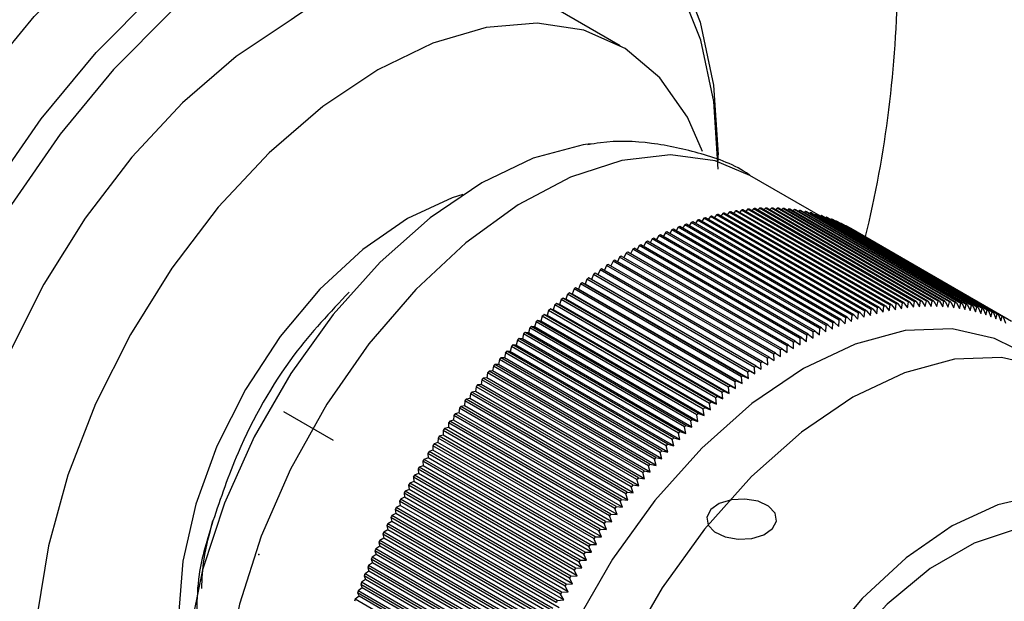
# Model space of a CAD drawing. Units: millimetres. Extents: x 5 to 995, y 5 to 995.
# Drawn here: x 185 to 199, y 923 to 932 of the extents above; entities that cross this region are included whole.
import ezdxf

# ---------------------------------------------------------------- set-up
doc = ezdxf.new("R2010")
doc.units = ezdxf.units.MM
doc.header["$PDSIZE"] = -1

msp = doc.modelspace()

# ---------------------------------------------------------------- linework, layer by layer
at = {"color": 7, "linetype": 'Continuous', "lineweight": 25}
for p, q in [((193.11, 931.387), (191.873, 932.102)), ((194.509, 929.739), (194.509, 929.829)), ((195.973, 928.956), (194.965, 929.537)), ((195.017, 929.061), (194.992, 929.032)), ((197.315, 927.734), (195.017, 929.061)), ((197.336, 927.736), (195.037, 929.063)), ((195.102, 929.067), (195.078, 929.039)), ((197.4, 927.74), (195.102, 929.067)), ((197.421, 927.741), (195.123, 929.068)), ((195.187, 929.07), (195.164, 929.044)), ((197.485, 927.743), (195.187, 929.07)), ((197.505, 927.744), (195.207, 929.07)), ((195.271, 929.071), (195.249, 929.046)), ((197.569, 927.744), (195.271, 929.071)), ((197.589, 927.744), (195.291, 929.07)), ((195.354, 929.069), (195.333, 929.046)), ((197.652, 927.742), (195.354, 929.069)), ((197.672, 927.741), (195.374, 929.068)), ((195.436, 929.064), (195.416, 929.043)), ((197.734, 927.738), (195.436, 929.064)), ((197.754, 927.736), (195.455, 929.063)), ((194.308, 928.925), (194.278, 928.881)), ((196.606, 927.598), (194.308, 928.925)), ((196.628, 927.605), (194.33, 928.932)), ((194.399, 928.951), (194.369, 928.909)), ((196.697, 927.624), (194.399, 928.951)), ((196.719, 927.63), (194.421, 928.957)), ((194.489, 928.974), (194.46, 928.934)), ((196.787, 927.647), (194.489, 928.974)), ((196.809, 927.653), (194.511, 928.979)), ((194.578, 928.995), (194.55, 928.956)), ((196.876, 927.668), (194.578, 928.995)), ((196.898, 927.673), (194.6, 928.999)), ((194.667, 929.013), (194.64, 928.976)), ((196.965, 927.686), (194.667, 929.013)), ((196.987, 927.69), (194.689, 929.017)), ((194.756, 929.029), (194.729, 928.994)), ((197.054, 927.702), (194.756, 929.029)), ((197.075, 927.706), (194.777, 929.032)), ((194.843, 929.042), (194.817, 929.009)), ((197.141, 927.715), (194.843, 929.042)), ((197.163, 927.718), (194.865, 929.045)), ((194.93, 929.053), (194.905, 929.022)), ((197.228, 927.726), (194.93, 929.053)), ((197.249, 927.728), (194.951, 929.055)), ((195.517, 929.057), (195.498, 929.038)), ((197.815, 927.731), (195.517, 929.057)), ((197.834, 927.729), (195.536, 929.055)), ((195.597, 929.048), (195.579, 929.03)), ((197.895, 927.721), (195.597, 929.048)), ((197.914, 927.719), (195.616, 929.045)), ((195.676, 929.036), (195.66, 929.02)), ((197.974, 927.709), (195.676, 929.036)), ((197.993, 927.706), (195.695, 929.033)), ((195.754, 929.021), (195.739, 929.007)), ((198.052, 927.695), (195.754, 929.021)), ((198.071, 927.691), (195.773, 929.018)), ((195.831, 929.004), (195.817, 928.992)), ((198.129, 927.678), (195.831, 929.004)), ((198.147, 927.673), (195.849, 929)), ((195.906, 928.985), (195.894, 928.974)), ((198.205, 927.658), (195.906, 928.985)), ((198.223, 927.653), (195.925, 928.98)), ((195.981, 928.963), (195.97, 928.954)), ((198.279, 927.636), (195.981, 928.963)), ((198.297, 927.631), (195.999, 928.957)), ((196.055, 928.939), (196.045, 928.931)), ((198.353, 927.612), (196.055, 928.939)), ((198.37, 927.606), (196.072, 928.932)), ((193.941, 928.798), (193.91, 928.747)), ((196.239, 927.471), (193.941, 928.798)), ((196.262, 927.48), (193.964, 928.807)), ((194.034, 928.833), (194.003, 928.784)), ((196.332, 927.506), (194.034, 928.833)), ((196.354, 927.515), (194.056, 928.841)), ((194.125, 928.866), (194.095, 928.819)), ((196.424, 927.54), (194.125, 928.866)), ((196.446, 927.547), (194.148, 928.874)), ((194.217, 928.897), (194.187, 928.851)), ((196.515, 927.57), (194.217, 928.897)), ((196.537, 927.577), (194.239, 928.904)), ((196.127, 928.912), (196.119, 928.905)), ((198.425, 927.585), (196.127, 928.912)), ((198.442, 927.578), (196.144, 928.905)), ((196.198, 928.882), (196.191, 928.877)), ((198.496, 927.556), (196.198, 928.882)), ((198.513, 927.548), (196.215, 928.875)), ((196.267, 928.85), (196.263, 928.847)), ((198.565, 927.524), (196.267, 928.85)), ((198.582, 927.516), (196.284, 928.842)), ((196.336, 928.816), (196.333, 928.814)), ((198.634, 927.489), (196.336, 928.816)), ((198.65, 927.481), (196.352, 928.807)), ((195.891, 927.316), (193.593, 928.643)), ((193.663, 928.677), (193.632, 928.62)), ((195.961, 927.35), (193.663, 928.677)), ((195.984, 927.361), (193.686, 928.687)), ((193.756, 928.719), (193.725, 928.665)), ((196.054, 927.393), (193.756, 928.719)), ((196.077, 927.403), (193.779, 928.729)), ((193.849, 928.76), (193.818, 928.707)), ((196.147, 927.433), (193.849, 928.76)), ((196.169, 927.443), (193.871, 928.769)), ((196.403, 928.779), (196.402, 928.779)), ((198.701, 927.453), (196.403, 928.779)), ((193.383, 928.535), (193.352, 928.473)), ((195.681, 927.208), (193.383, 928.535)), ((195.704, 927.22), (193.406, 928.547)), ((193.477, 928.584), (193.445, 928.524)), ((195.775, 927.258), (193.477, 928.584)), ((195.797, 927.269), (193.499, 928.596)), ((193.57, 928.632), (193.538, 928.574)), ((195.868, 927.305), (193.57, 928.632)), ((193.103, 928.372), (193.072, 928.305)), ((195.401, 927.045), (193.103, 928.372)), ((195.424, 927.059), (193.126, 928.386)), ((193.196, 928.428), (193.165, 928.363)), ((195.494, 927.102), (193.196, 928.428)), ((195.517, 927.115), (193.219, 928.442)), ((193.29, 928.483), (193.258, 928.419)), ((195.588, 927.156), (193.29, 928.483)), ((195.611, 927.169), (193.312, 928.496)), ((192.916, 928.252), (192.885, 928.182)), ((195.214, 926.926), (192.916, 928.252)), ((195.237, 926.941), (192.939, 928.267)), ((193.009, 928.313), (192.978, 928.245)), ((195.307, 926.987), (193.009, 928.313)), ((195.33, 927.001), (193.032, 928.328)), ((192.73, 928.124), (192.7, 928.051)), ((195.028, 926.797), (192.73, 928.124)), ((195.051, 926.813), (192.753, 928.14)), ((192.823, 928.189), (192.793, 928.117)), ((195.121, 926.863), (192.823, 928.189)), ((195.144, 926.878), (192.846, 928.205)), ((192.545, 927.987), (192.517, 927.914)), ((194.843, 926.661), (192.545, 927.987)), ((194.865, 926.678), (192.567, 928.004)), ((192.609, 927.984), (192.567, 928.004)), ((192.637, 928.057), (192.609, 927.984)), ((194.942, 926.637), (192.609, 927.984)), ((194.935, 926.73), (192.637, 928.057)), ((194.958, 926.747), (192.66, 928.073)), ((192.7, 928.051), (192.66, 928.073)), ((195.034, 926.704), (192.7, 928.051)), ((192.361, 927.842), (192.335, 927.769)), ((194.659, 926.516), (192.361, 927.842)), ((194.681, 926.534), (192.383, 927.86)), ((192.426, 927.843), (192.383, 927.86)), ((192.453, 927.916), (192.426, 927.843)), ((194.76, 926.496), (192.426, 927.843)), ((194.751, 926.589), (192.453, 927.916)), ((194.773, 926.607), (192.475, 927.933)), ((192.517, 927.914), (192.475, 927.933)), ((194.851, 926.567), (192.517, 927.914)), ((192.179, 927.689), (192.155, 927.617)), ((194.477, 926.363), (192.179, 927.689)), ((194.499, 926.382), (192.201, 927.709)), ((192.245, 927.694), (192.201, 927.709)), ((192.27, 927.767), (192.245, 927.694)), ((194.579, 926.347), (192.245, 927.694)), ((194.568, 926.44), (192.27, 927.767)), ((194.59, 926.459), (192.292, 927.785)), ((192.335, 927.769), (192.292, 927.785)), ((194.669, 926.422), (192.335, 927.769)), ((196.865, 927.584), (196.876, 927.668)), ((196.898, 927.673), (196.953, 927.603)), ((196.953, 927.603), (196.965, 927.686)), ((196.987, 927.69), (197.041, 927.62)), ((197.041, 927.62), (197.054, 927.702)), ((197.075, 927.706), (197.128, 927.634)), ((197.128, 927.634), (197.141, 927.715)), ((197.163, 927.718), (197.215, 927.645)), ((197.215, 927.645), (197.228, 927.726)), ((197.249, 927.728), (197.3, 927.654)), ((197.3, 927.654), (197.315, 927.734)), ((197.336, 927.736), (197.385, 927.661)), ((197.385, 927.661), (197.4, 927.74)), ((197.421, 927.741), (197.469, 927.665)), ((197.469, 927.665), (197.485, 927.743)), ((197.505, 927.744), (197.553, 927.667)), ((197.553, 927.667), (197.569, 927.744)), ((197.589, 927.744), (197.635, 927.666)), ((197.635, 927.666), (197.652, 927.742)), ((197.672, 927.741), (197.717, 927.662)), ((197.717, 927.662), (197.734, 927.738)), ((197.754, 927.736), (197.797, 927.656)), ((197.797, 927.656), (197.815, 927.731)), ((197.834, 927.729), (197.877, 927.648)), ((197.877, 927.648), (197.895, 927.721)), ((197.914, 927.719), (197.956, 927.637)), ((197.956, 927.637), (197.974, 927.709)), ((197.993, 927.706), (198.033, 927.624)), ((198.033, 927.624), (198.052, 927.695)), ((198.071, 927.691), (198.11, 927.608)), ((198.11, 927.608), (198.129, 927.678)), ((198.147, 927.673), (198.185, 927.589)), ((198.185, 927.589), (198.205, 927.658)), ((191.998, 927.529), (191.977, 927.456)), ((194.296, 926.202), (191.998, 927.529)), ((194.318, 926.222), (192.02, 927.549)), ((192.066, 927.537), (192.02, 927.549)), ((192.088, 927.61), (192.066, 927.537)), ((194.399, 926.19), (192.066, 927.537)), ((194.386, 926.283), (192.088, 927.61)), ((194.408, 926.303), (192.11, 927.63)), ((192.155, 927.617), (192.11, 927.63)), ((194.489, 926.27), (192.155, 927.617)), ((196.354, 927.515), (196.416, 927.452)), ((196.416, 927.452), (196.424, 927.54)), ((196.446, 927.547), (196.507, 927.483)), ((196.507, 927.483), (196.515, 927.57)), ((196.537, 927.577), (196.597, 927.512)), ((196.597, 927.512), (196.606, 927.598)), ((196.628, 927.605), (196.687, 927.538)), ((196.687, 927.538), (196.697, 927.624)), ((196.719, 927.63), (196.776, 927.562)), ((196.776, 927.562), (196.787, 927.647)), ((196.809, 927.653), (196.865, 927.584)), ((198.223, 927.653), (198.26, 927.568)), ((198.26, 927.568), (198.279, 927.636)), ((198.297, 927.631), (198.333, 927.545)), ((198.333, 927.545), (198.353, 927.612)), ((198.37, 927.606), (198.405, 927.519)), ((198.405, 927.519), (198.425, 927.585)), ((198.442, 927.578), (198.476, 927.491)), ((198.476, 927.491), (198.496, 927.556)), ((198.513, 927.548), (198.545, 927.461)), ((198.545, 927.461), (198.565, 927.524)), ((198.582, 927.516), (198.613, 927.428)), ((194.14, 926.055), (191.841, 927.382)), ((191.889, 927.373), (191.841, 927.382)), ((191.909, 927.446), (191.889, 927.373)), ((194.207, 926.119), (191.909, 927.446)), ((194.228, 926.14), (191.93, 927.466)), ((191.977, 927.456), (191.93, 927.466)), ((194.31, 926.109), (191.977, 927.456)), ((196.05, 927.303), (196.054, 927.393)), ((196.077, 927.403), (196.142, 927.344)), ((196.142, 927.344), (196.147, 927.433)), ((196.169, 927.443), (196.233, 927.382)), ((196.233, 927.382), (196.239, 927.471)), ((196.262, 927.48), (196.325, 927.418)), ((196.325, 927.418), (196.332, 927.506)), ((191.732, 927.274), (191.714, 927.202)), ((194.03, 925.948), (191.732, 927.274)), ((194.051, 925.969), (191.753, 927.295)), ((191.801, 927.289), (191.753, 927.295)), ((191.82, 927.361), (191.801, 927.289)), ((194.134, 925.941), (191.801, 927.289)), ((194.118, 926.034), (191.82, 927.361)), ((194.222, 926.026), (191.889, 927.373)), ((195.773, 927.167), (195.775, 927.258)), ((195.797, 927.269), (195.865, 927.214)), ((195.865, 927.214), (195.868, 927.305)), ((195.891, 927.316), (195.958, 927.26)), ((195.958, 927.26), (195.961, 927.35)), ((195.984, 927.361), (196.05, 927.303)), ((191.557, 927.096), (191.542, 927.024)), ((193.855, 925.769), (191.557, 927.096)), ((193.876, 925.791), (191.578, 927.118)), ((191.627, 927.114), (191.578, 927.118)), ((191.644, 927.186), (191.627, 927.114)), ((193.961, 925.767), (191.627, 927.114)), ((193.942, 925.859), (191.644, 927.186)), ((193.963, 925.881), (191.665, 927.207)), ((191.714, 927.202), (191.665, 927.207)), ((194.047, 925.855), (191.714, 927.202)), ((195.495, 927.01), (195.494, 927.102)), ((195.517, 927.115), (195.588, 927.064)), ((195.588, 927.064), (195.588, 927.156)), ((195.611, 927.169), (195.68, 927.117)), ((195.68, 927.117), (195.681, 927.208)), ((195.704, 927.22), (195.773, 927.167)), ((191.471, 927.004), (191.457, 926.933)), ((193.769, 925.677), (191.471, 927.004)), ((193.79, 925.7), (191.492, 927.026)), ((191.542, 927.024), (191.492, 927.026)), ((193.875, 925.677), (191.542, 927.024)), ((195.31, 926.894), (195.307, 926.987)), ((195.33, 927.001), (195.403, 926.953)), ((195.403, 926.953), (195.401, 927.045)), ((195.424, 927.059), (195.495, 927.01)), ((191.301, 926.815), (191.289, 926.745)), ((193.599, 925.489), (191.301, 926.815)), ((193.62, 925.512), (191.322, 926.839)), ((191.373, 926.839), (191.322, 926.839)), ((191.386, 926.91), (191.373, 926.839)), ((193.706, 925.492), (191.373, 926.839)), ((193.684, 925.584), (191.386, 926.91)), ((193.705, 925.607), (191.407, 926.933)), ((191.457, 926.933), (191.407, 926.933)), ((193.79, 925.585), (191.457, 926.933)), ((195.051, 926.813), (195.126, 926.77)), ((195.126, 926.77), (195.121, 926.863)), ((195.144, 926.878), (195.218, 926.833)), ((195.218, 926.833), (195.214, 926.926)), ((195.237, 926.941), (195.31, 926.894)), ((191.218, 926.719), (191.207, 926.649)), ((193.516, 925.392), (191.218, 926.719)), ((191.289, 926.745), (191.238, 926.743)), ((193.536, 925.416), (191.238, 926.743)), ((193.623, 925.398), (191.289, 926.745)), ((194.865, 926.678), (194.942, 926.637)), ((194.942, 926.637), (194.935, 926.73)), ((194.958, 926.747), (195.034, 926.704)), ((195.034, 926.704), (195.028, 926.797)), ((191.125, 926.551), (191.073, 926.546)), ((193.371, 925.219), (191.073, 926.546)), ((191.135, 926.621), (191.125, 926.551)), ((193.459, 925.204), (191.125, 926.551)), ((193.433, 925.294), (191.135, 926.621)), ((191.207, 926.649), (191.155, 926.645)), ((193.453, 925.318), (191.155, 926.645)), ((193.54, 925.302), (191.207, 926.649)), ((194.681, 926.534), (194.76, 926.496)), ((194.76, 926.496), (194.751, 926.589)), ((194.773, 926.607), (194.851, 926.567)), ((194.851, 926.567), (194.843, 926.661)), ((190.972, 926.421), (190.965, 926.352)), ((193.27, 925.094), (190.972, 926.421)), ((191.045, 926.452), (190.992, 926.445)), ((193.29, 925.119), (190.992, 926.445)), ((191.053, 926.521), (191.045, 926.452)), ((193.378, 925.105), (191.045, 926.452)), ((193.351, 925.195), (191.053, 926.521)), ((194.579, 926.347), (194.568, 926.44)), ((194.59, 926.459), (194.669, 926.422)), ((194.669, 926.422), (194.659, 926.516)), ((190.886, 926.25), (190.833, 926.24)), ((190.893, 926.318), (190.886, 926.25)), ((193.22, 924.903), (190.886, 926.25)), ((193.191, 924.992), (190.893, 926.318)), ((190.965, 926.352), (190.912, 926.343)), ((193.21, 925.017), (190.912, 926.343)), ((193.298, 925.005), (190.965, 926.352)), ((194.399, 926.19), (194.386, 926.283)), ((194.408, 926.303), (194.489, 926.27)), ((194.489, 926.27), (194.477, 926.363)), ((194.499, 926.382), (194.579, 926.347)), ((190.736, 926.11), (190.732, 926.043)), ((193.034, 924.783), (190.736, 926.11)), ((190.809, 926.147), (190.755, 926.136)), ((193.053, 924.809), (190.755, 926.136)), ((190.814, 926.215), (190.809, 926.147)), ((193.142, 924.8), (190.809, 926.147)), ((193.112, 924.888), (190.814, 926.215)), ((193.131, 924.913), (190.833, 926.24)), ((194.222, 926.026), (194.207, 926.119)), ((194.228, 926.14), (194.31, 926.109)), ((194.31, 926.109), (194.296, 926.202)), ((194.318, 926.222), (194.399, 926.19)), ((190.659, 926.004), (190.657, 925.937)), ((192.957, 924.677), (190.659, 926.004)), ((190.732, 926.043), (190.678, 926.03)), ((192.976, 924.703), (190.678, 926.03)), ((193.066, 924.696), (190.732, 926.043)), ((194.051, 925.969), (194.134, 925.941)), ((194.134, 925.941), (194.118, 926.034)), ((194.14, 926.055), (194.222, 926.026)), ((190.582, 925.831), (190.528, 925.815)), ((190.584, 925.897), (190.582, 925.831)), ((192.916, 924.483), (190.582, 925.831)), ((192.882, 924.57), (190.584, 925.897)), ((190.657, 925.937), (190.602, 925.923)), ((192.9, 924.596), (190.602, 925.923)), ((192.99, 924.59), (190.657, 925.937)), ((193.961, 925.767), (193.942, 925.859)), ((193.963, 925.881), (194.047, 925.855)), ((194.047, 925.855), (194.03, 925.948)), ((190.509, 925.723), (190.454, 925.706)), ((192.752, 924.379), (190.454, 925.706)), ((190.51, 925.788), (190.509, 925.723)), ((192.843, 924.376), (190.509, 925.723)), ((192.808, 924.462), (190.51, 925.788)), ((192.826, 924.488), (190.528, 925.815)), ((193.79, 925.7), (193.875, 925.677)), ((193.875, 925.677), (193.855, 925.769)), ((193.876, 925.791), (193.961, 925.767)), ((192.663, 924.242), (190.365, 925.568)), ((190.365, 925.568), (190.367, 925.504)), ((190.437, 925.614), (190.382, 925.595)), ((192.68, 924.269), (190.382, 925.595)), ((192.735, 924.352), (190.436, 925.679)), ((190.436, 925.679), (190.437, 925.614)), ((192.771, 924.267), (190.437, 925.614)), ((193.706, 925.492), (193.684, 925.584)), ((193.705, 925.607), (193.79, 925.585)), ((193.79, 925.585), (193.769, 925.677)), ((192.592, 924.13), (190.294, 925.457)), ((190.294, 925.457), (190.297, 925.393)), ((190.367, 925.504), (190.311, 925.484)), ((192.609, 924.157), (190.311, 925.484)), ((192.7, 924.157), (190.367, 925.504)), ((193.536, 925.416), (193.623, 925.398)), ((193.623, 925.398), (193.599, 925.489)), ((193.62, 925.512), (193.706, 925.492)), ((190.229, 925.282), (190.173, 925.259)), ((192.523, 924.018), (190.225, 925.344)), ((190.225, 925.344), (190.229, 925.282)), ((192.562, 923.935), (190.229, 925.282)), ((190.297, 925.393), (190.241, 925.372)), ((192.54, 924.045), (190.241, 925.372)), ((192.631, 924.046), (190.297, 925.393)), ((193.459, 925.204), (193.433, 925.294)), ((193.453, 925.318), (193.54, 925.302)), ((193.54, 925.302), (193.516, 925.392)), ((190.162, 925.169), (190.106, 925.145)), ((192.404, 923.818), (190.106, 925.145)), ((192.455, 923.904), (190.157, 925.231)), ((190.157, 925.231), (190.162, 925.169)), ((192.496, 923.822), (190.162, 925.169)), ((192.471, 923.932), (190.173, 925.259)), ((193.378, 925.105), (193.351, 925.195)), ((193.371, 925.219), (193.459, 925.204)), ((192.323, 923.675), (190.025, 925.002)), ((190.025, 925.002), (190.033, 924.942)), ((190.097, 925.056), (190.041, 925.03)), ((192.339, 923.703), (190.041, 925.03)), ((192.388, 923.79), (190.09, 925.117)), ((190.09, 925.117), (190.097, 925.056)), ((192.43, 923.709), (190.097, 925.056)), ((193.22, 924.903), (193.191, 924.992)), ((193.21, 925.017), (193.298, 925.005)), ((193.298, 925.005), (193.27, 925.094)), ((193.29, 925.119), (193.378, 925.105)), ((192.259, 923.559), (189.961, 924.886)), ((189.961, 924.886), (189.97, 924.827)), ((190.033, 924.942), (189.976, 924.914)), ((192.274, 923.588), (189.976, 924.914)), ((192.366, 923.595), (190.033, 924.942)), ((193.142, 924.8), (193.112, 924.888)), ((193.131, 924.913), (193.22, 924.903)), ((189.909, 924.711), (189.852, 924.681)), ((192.197, 923.443), (189.899, 924.77)), ((189.899, 924.77), (189.909, 924.711)), ((192.242, 923.364), (189.909, 924.711)), ((189.97, 924.827), (189.914, 924.798)), ((192.212, 923.471), (189.914, 924.798)), ((192.304, 923.48), (189.97, 924.827)), ((192.976, 924.703), (193.066, 924.696)), ((193.066, 924.696), (193.034, 924.783)), ((193.053, 924.809), (193.142, 924.8)), ((189.849, 924.595), (189.793, 924.564)), ((192.091, 923.237), (189.793, 924.564)), ((192.136, 923.326), (189.838, 924.653)), ((189.838, 924.653), (189.849, 924.595)), ((192.183, 923.248), (189.849, 924.595)), ((192.15, 923.354), (189.852, 924.681)), ((192.916, 924.483), (192.882, 924.57)), ((192.9, 924.596), (192.99, 924.59)), ((192.99, 924.59), (192.957, 924.677)), ((189.791, 924.479), (189.734, 924.446)), ((192.032, 923.119), (189.734, 924.446)), ((192.076, 923.208), (189.778, 924.535)), ((189.778, 924.535), (189.791, 924.479)), ((192.124, 923.131), (189.791, 924.479)), ((192.843, 924.376), (192.808, 924.462)), ((192.826, 924.488), (192.916, 924.483)), ((191.962, 922.971), (189.664, 924.298)), ((189.664, 924.298), (189.679, 924.244)), ((189.734, 924.361), (189.678, 924.327)), ((191.976, 923), (189.678, 924.327)), ((192.019, 923.09), (189.72, 924.417)), ((189.72, 924.417), (189.734, 924.361)), ((192.068, 923.014), (189.734, 924.361)), ((192.771, 924.267), (192.735, 924.352)), ((192.752, 924.379), (192.843, 924.376)), ((191.907, 922.852), (189.609, 924.179)), ((189.609, 924.179), (189.625, 924.126)), ((189.679, 924.244), (189.623, 924.208)), ((191.921, 922.881), (189.623, 924.208)), ((192.012, 922.897), (189.679, 924.244)), ((192.609, 924.157), (192.7, 924.157)), ((192.7, 924.157), (192.663, 924.242)), ((192.68, 924.269), (192.771, 924.267)), ((189.573, 924.007), (189.517, 923.969)), ((191.854, 922.733), (189.556, 924.059)), ((189.556, 924.059), (189.573, 924.007)), ((189.625, 924.126), (189.569, 924.089)), ((191.867, 922.762), (189.569, 924.089)), ((191.907, 922.66), (189.573, 924.007)), ((191.959, 922.779), (189.625, 924.126)), ((192.562, 923.935), (192.523, 924.018)), ((192.54, 924.045), (192.631, 924.046)), ((192.631, 924.046), (192.592, 924.13)), ((189.523, 923.888), (189.467, 923.849)), ((191.803, 922.613), (189.505, 923.94)), ((189.505, 923.94), (189.523, 923.888)), ((191.815, 922.642), (189.517, 923.969)), ((191.856, 922.541), (189.523, 923.888)), ((192.496, 923.822), (192.455, 923.904)), ((192.471, 923.932), (192.562, 923.935)), ((189.474, 923.769), (189.418, 923.729)), ((191.716, 922.402), (189.418, 923.729)), ((191.753, 922.493), (189.455, 923.82)), ((189.455, 923.82), (189.474, 923.769)), ((191.765, 922.522), (189.467, 923.849)), ((191.808, 922.422), (189.474, 923.769)), ((192.43, 923.709), (192.388, 923.79)), ((192.404, 923.818), (192.496, 923.822)), ((191.658, 922.252), (189.36, 923.579)), ((189.36, 923.579), (189.382, 923.531)), ((189.427, 923.65), (189.371, 923.608)), ((191.669, 922.281), (189.371, 923.608)), ((191.705, 922.373), (189.407, 923.699)), ((189.407, 923.699), (189.427, 923.65)), ((191.76, 922.303), (189.427, 923.65)), ((192.274, 923.588), (192.366, 923.595)), ((192.366, 923.595), (192.323, 923.675)), ((192.339, 923.703), (192.43, 923.709)), ((189.382, 923.531), (189.326, 923.488)), ((191.624, 922.161), (189.326, 923.488)), ((191.715, 922.184), (189.382, 923.531)), ((192.212, 923.471), (192.304, 923.48)), ((192.304, 923.48), (192.259, 923.559))]:
    msp.add_line(p, q, dxfattribs=at)
at = {"color": 7, "linetype": 'Continuous'}
msp.add_line((188.305, 926.165), (189.012, 925.757), dxfattribs=at)
at = {"color": 7, "linetype": 'Continuous', "lineweight": 25, "flags": 128}
for points in [[(182.913, 919.03), (182.607, 919.233), (182.071, 919.751), (181.642, 920.411), (181.329, 921.199), (181.138, 922.099), (181.074, 923.094), (181.138, 924.162), (181.329, 925.282), (181.642, 926.432), (182.071, 927.587), (182.607, 928.724), (183.24, 929.821), (183.957, 930.854), (184.743, 931.803), (185.582, 932.649), (186.457, 933.374), (187.35, 933.963), (188.243, 934.405), (189.118, 934.69), (189.957, 934.813), (190.743, 934.772), (191.46, 934.566), (191.787, 934.403)], [(181.958, 922.583), (182.022, 923.652), (182.213, 924.772), (182.525, 925.921), (182.955, 927.076), (183.491, 928.214), (184.124, 929.311), (184.841, 930.344), (185.627, 931.293), (186.466, 932.139), (187.341, 932.864), (188.234, 933.453), (189.127, 933.895), (190.002, 934.18), (190.841, 934.303), (191.627, 934.261), (192.343, 934.055), (192.977, 933.69), (193.513, 933.172), (193.942, 932.512), (194.255, 931.724), (194.446, 930.824), (194.509, 929.829), (194.509, 929.829)], [(194.509, 929.625), (194.447, 930.591), (194.262, 931.467), (193.958, 932.232), (193.541, 932.874), (193.02, 933.377), (192.405, 933.732), (191.708, 933.932), (190.944, 933.973), (190.129, 933.854), (189.279, 933.576), (188.411, 933.147), (187.543, 932.574), (186.692, 931.87), (185.877, 931.048), (185.113, 930.125), (184.417, 929.121), (183.801, 928.055), (183.28, 926.95), (182.863, 925.827), (182.559, 924.71), (182.374, 923.622), (182.312, 922.583), (182.312, 922.583)], [(188.411, 931.759), (187.625, 931.232), (186.86, 930.573), (186.135, 929.797), (185.469, 928.927), (184.879, 927.983), (184.381, 926.99), (183.987, 925.974), (183.707, 924.962), (183.55, 923.98), (183.518, 923.052), (183.613, 922.203), (183.832, 921.456), (184.17, 920.829), (184.618, 920.338), (184.948, 920.107)], [(194.288, 929.877), (194.072, 930.368), (193.678, 930.928), (193.18, 931.346), (192.59, 931.609), (191.924, 931.71), (191.199, 931.649), (190.434, 931.425), (189.648, 931.044)], [(189.648, 931.044), (188.863, 930.518), (188.097, 929.858), (187.372, 929.083), (186.706, 928.212), (186.117, 927.268), (185.618, 926.276), (185.224, 925.26), (184.945, 924.248), (184.787, 923.265), (184.755, 922.338), (184.85, 921.489), (185.07, 920.742), (185.407, 920.115), (185.855, 919.624), (186.401, 919.283), (187.031, 919.1), (187.729, 919.08), (188.087, 919.129)], [(192.687, 929.989), (192.584, 929.974), (191.87, 929.783), (191.133, 929.432), (190.396, 928.932), (189.682, 928.299), (189.012, 927.551), (188.406, 926.711), (187.883, 925.806), (187.459, 924.861), (187.146, 923.907), (186.955, 922.971), (186.89, 922.083)], [(190.862, 929.266), (190.71, 929.217), (190.072, 928.921)], [(190.072, 928.921), (189.434, 928.481), (188.821, 927.911), (188.255, 927.236), (187.76, 926.48), (187.353, 925.673), (187.051, 924.846), (186.865, 924.03), (186.802, 923.257), (186.865, 922.557), (186.899, 922.4)], [(198.729, 927.076), (198.456, 927.207), (197.851, 927.347), (197.18, 927.321), (196.466, 927.129), (195.729, 926.779), (194.992, 926.279), (194.278, 925.645), (193.608, 924.898), (193.002, 924.058), (192.479, 923.152), (192.055, 922.208), (191.742, 921.253), (191.551, 920.318), (191.487, 919.43)], [(201.204, 922.367), (201.209, 922.594), (201.145, 923.313), (200.954, 923.93), (200.643, 924.422), (200.226, 924.768), (199.717, 924.957), (199.136, 924.98), (198.506, 924.837), (197.851, 924.533), (197.195, 924.08), (196.565, 923.496), (195.984, 922.802), (195.476, 922.026), (195.058, 921.197), (194.747, 920.348), (194.556, 919.51), (194.492, 918.716), (194.492, 918.716)], [(200.571, 923.699), (200.282, 924.098), (199.861, 924.394), (199.353, 924.528), (198.779, 924.491), (198.165, 924.287), (197.536, 923.925), (196.922, 923.419), (196.348, 922.793), (195.84, 922.073), (195.419, 921.291), (195.105, 920.481), (194.911, 919.679), (194.845, 918.92)]]:
    msp.add_lwpolyline(points, dxfattribs=at)
at = {"color": 8, "linetype": 'Continuous', "lineweight": 25, "flags": 128}
for points in [[(194.965, 929.537), (194.468, 929.745), (193.83, 929.83), (193.134, 929.751), (192.401, 929.511), (191.653, 929.115), (190.909, 928.576), (190.192, 927.909), (189.523, 927.132), (188.92, 926.27), (188.402, 925.346), (187.982, 924.386), (187.673, 923.419), (187.484, 922.472), (187.421, 921.573)], [(199.441, 926.664), (199.163, 926.798), (198.558, 926.939), (197.887, 926.913), (197.173, 926.721), (196.436, 926.37), (195.7, 925.871), (194.985, 925.237), (194.315, 924.489), (193.709, 923.65), (193.186, 922.744), (192.762, 921.8), (192.45, 920.845), (192.258, 919.91), (192.194, 919.022)]]:
    msp.add_lwpolyline(points, dxfattribs=at)
at = {"color": 7, "linetype": 'Continuous', "flags": 128}
msp.add_lwpolyline([(195.287, 924.495), (195.343, 924.603), (195.323, 924.715), (195.231, 924.814), (195.08, 924.885), (194.893, 924.918), (194.699, 924.906), (194.527, 924.853), (194.404, 924.766), (194.348, 924.659), (194.367, 924.547), (194.46, 924.448), (194.611, 924.377), (194.797, 924.344), (194.992, 924.355), (195.163, 924.408), (195.287, 924.495)], dxfattribs=at)
at = {"color": 7, "linetype": 'Continuous', "lineweight": 25}
for centre, radius, start, end in [((190.444, 928.882), 3.522, 66.0604, 125.25), ((180.991, 932.473), 16.082, 346.2337, 359.4896), ((195.26, 926.056), 3.015, 94.2368, 94.6352), ((195.254, 926.155), 2.916, 92.5785, 92.9858), ((195.251, 926.248), 2.822, 90.8834, 91.2997), ((195.25, 926.336), 2.735, 89.1518, 89.577), ((195.253, 926.418), 2.653, 87.3843, 87.8182), ((195.257, 926.494), 2.577, 85.5815, 86.0239), ((195.448, 925.083), 4.008, 106.2001, 106.5297), ((195.41, 925.22), 3.865, 104.827, 105.1646), ((195.376, 925.354), 3.728, 103.4202, 103.766), ((195.346, 925.483), 3.595, 101.979, 102.3333), ((195.321, 925.607), 3.468, 100.5028, 100.8657), ((195.3, 925.727), 3.346, 98.9909, 99.3625), ((195.283, 925.842), 3.23, 97.4428, 97.8233), ((195.27, 925.952), 3.12, 95.8582, 96.2476), ((195.263, 926.564), 2.506, 83.7445, 84.1951), ((195.271, 926.628), 2.442, 81.8744, 82.333), ((195.28, 926.686), 2.383, 79.9729, 80.4389), ((195.29, 926.738), 2.33, 78.0416, 78.5147), ((195.3, 926.785), 2.282, 76.0826, 76.5622), ((195.311, 926.825), 2.24, 74.0982, 74.5838), ((195.321, 926.86), 2.204, 72.0911, 72.582), ((195.331, 926.889), 2.174, 70.064, 70.5595), ((195.65, 924.498), 4.626, 111.3741, 111.6736), ((195.592, 924.649), 4.465, 110.1266, 110.4332), ((195.54, 924.797), 4.308, 108.8491, 109.1631), ((195.492, 924.942), 4.156, 107.5406, 107.8622), ((195.34, 926.912), 2.149, 68.0199, 68.5193), ((195.347, 926.93), 2.129, 65.9622, 66.4646), ((195.353, 926.943), 2.115, 63.8942, 64.3988), ((195.357, 926.95), 2.107, 61.8194, 62.3253), ((195.928, 923.873), 5.311, 116.0831, 116.3562), ((195.851, 924.032), 5.134, 114.946, 115.2254), ((195.779, 924.19), 4.961, 113.7828, 114.0687), ((195.712, 924.345), 4.792, 112.5925, 112.8851), ((196.094, 923.552), 5.673, 118.2826, 118.544), ((196.008, 923.713), 5.49, 117.1949, 117.4621), ((196.374, 923.066), 6.233, 121.4096, 121.6551), ((196.277, 923.228), 6.044, 120.389, 120.6396), ((196.183, 923.39), 5.857, 119.347, 119.6028), ((196.579, 922.745), 6.614, 123.3901, 123.6261), ((196.475, 922.905), 6.423, 122.4097, 122.6503), ((196.796, 922.428), 6.998, 125.2953, 125.5226), ((196.686, 922.586), 6.806, 124.3517, 124.5832), ((197.023, 922.119), 7.382, 127.1319, 127.3512), ((196.909, 922.273), 7.19, 126.2218, 126.445), ((197.258, 921.821), 7.761, 128.9059, 129.118), ((197.14, 921.969), 7.572, 128.0263, 128.2419), ((197.497, 921.535), 8.134, 130.6232, 130.8288), ((197.377, 921.676), 7.949, 129.7713, 129.98), ((197.644, 924.156), 3.595, 101.979, 102.3333), ((197.619, 924.281), 3.468, 100.5028, 100.8657), ((197.598, 924.4), 3.346, 98.9909, 99.3625), ((197.581, 924.515), 3.23, 97.4428, 97.8233), ((197.568, 924.625), 3.12, 95.8582, 96.2476), ((197.558, 924.729), 3.015, 94.2368, 94.6352), ((197.552, 924.828), 2.916, 92.5785, 92.9858), ((197.549, 924.922), 2.822, 90.8834, 91.2997), ((197.549, 925.009), 2.735, 89.1518, 89.577), ((197.551, 925.091), 2.653, 87.3843, 87.8182), ((197.555, 925.167), 2.577, 85.5815, 86.0239), ((197.561, 925.237), 2.506, 83.7445, 84.1951), ((197.569, 925.301), 2.442, 81.8744, 82.333), ((197.578, 925.36), 2.383, 79.9729, 80.4389), ((197.588, 925.412), 2.33, 78.0416, 78.5147), ((197.598, 925.458), 2.282, 76.0826, 76.5622), ((197.609, 925.499), 2.24, 74.0982, 74.5838), ((197.737, 921.264), 8.496, 132.2893, 132.489), ((197.617, 921.397), 8.316, 131.4623, 131.6649), ((197.89, 923.322), 4.465, 110.1266, 110.4332), ((197.838, 923.47), 4.308, 108.8491, 109.1631), ((197.79, 923.615), 4.156, 107.5406, 107.8622), ((197.746, 923.756), 4.008, 106.2001, 106.5297), ((197.708, 923.894), 3.865, 104.827, 105.1646), ((197.674, 924.027), 3.728, 103.4202, 103.766), ((197.619, 925.533), 2.204, 72.0911, 72.582), ((197.629, 925.562), 2.174, 70.064, 70.5595), ((197.638, 925.586), 2.149, 68.0199, 68.5193), ((197.645, 925.603), 2.129, 65.9622, 66.4646), ((197.651, 925.616), 2.115, 63.8942, 64.3988), ((197.975, 921.01), 8.844, 133.9093, 134.1037), ((197.856, 921.135), 8.672, 133.1047, 133.3017), ((198.077, 922.863), 4.961, 113.7828, 114.0687), ((198.01, 923.018), 4.792, 112.5925, 112.8851), ((197.948, 923.172), 4.626, 111.3741, 111.6736), ((198.092, 920.89), 9.012, 134.7036, 134.8956), ((198.307, 922.386), 5.49, 117.1949, 117.4621), ((198.226, 922.546), 5.311, 116.0831, 116.3562), ((198.149, 922.705), 5.134, 114.946, 115.2254), ((198.321, 920.666), 9.332, 136.2635, 136.4511), ((198.208, 920.776), 9.175, 135.4881, 135.6778), ((198.575, 921.901), 6.044, 120.389, 120.6396), ((198.481, 922.063), 5.857, 119.347, 119.6028), ((198.392, 922.225), 5.673, 118.2826, 118.544), ((198.432, 920.561), 9.485, 137.0303, 137.2159), ((198.773, 921.578), 6.423, 122.4097, 122.6503), ((198.672, 921.74), 6.233, 121.4096, 121.6551), ((198.645, 920.369), 9.772, 138.5402, 138.7221), ((198.54, 920.462), 9.631, 137.789, 137.9727), ((199.094, 921.102), 6.998, 125.2953, 125.5226), ((198.984, 921.259), 6.806, 124.3517, 124.5832), ((198.877, 921.418), 6.614, 123.3901, 123.6261), ((198.746, 920.281), 9.905, 139.2843, 139.4646), ((199.321, 920.793), 7.382, 127.1319, 127.3512), ((199.207, 920.946), 7.19, 126.2218, 126.445), ((198.935, 920.123), 10.152, 140.7535, 140.9308), ((198.843, 920.199), 10.032, 140.0219, 140.2007), ((199.556, 920.494), 7.761, 128.9059, 129.118), ((199.438, 920.642), 7.572, 128.0263, 128.2419), ((199.022, 920.053), 10.263, 141.4794, 141.6554), ((199.675, 920.349), 7.949, 129.7713, 129.98), ((199.104, 919.989), 10.368, 142.2002, 142.3751), ((199.915, 920.071), 8.316, 131.4623, 131.6649), ((199.795, 920.208), 8.134, 130.6232, 130.8288), ((199.25, 919.879), 10.551, 143.6282, 143.8011), ((199.18, 919.931), 10.463, 142.9163, 143.0901), ((200.154, 919.808), 8.672, 133.1047, 133.3017), ((200.035, 919.937), 8.496, 132.2893, 132.489), ((199.314, 919.832), 10.63, 144.3363, 144.5083), ((200.39, 919.564), 9.012, 134.7036, 134.8956), ((200.273, 919.684), 8.844, 133.9093, 134.1037), ((199.372, 919.792), 10.7, 145.0411, 145.2123), ((200.506, 919.449), 9.175, 135.4881, 135.6778), ((199.465, 919.728), 10.814, 146.4422, 146.6122), ((199.422, 919.757), 10.761, 145.7429, 145.9135), ((200.73, 919.235), 9.485, 137.0303, 137.2159), ((200.619, 919.339), 9.332, 136.2635, 136.4511), ((199.501, 919.705), 10.856, 147.1394, 147.309), ((200.838, 919.136), 9.631, 137.789, 137.9727), ((199.529, 919.687), 10.89, 147.835, 148.0042), ((201.044, 918.955), 9.905, 139.2843, 139.4646), ((200.943, 919.042), 9.772, 138.5402, 138.7221), ((199.55, 919.674), 10.914, 148.5292, 148.6982), ((201.141, 918.873), 10.032, 140.0219, 140.2007), ((199.566, 919.664), 10.933, 149.9156, 150.0844), ((199.562, 919.667), 10.928, 149.2227, 149.3915), ((201.233, 918.797), 10.152, 140.7535, 140.9308), ((199.562, 919.667), 10.928, 150.6085, 150.7773), ((201.402, 918.662), 10.368, 142.2002, 142.3751), ((201.32, 918.727), 10.263, 141.4794, 141.6554), ((199.55, 919.673), 10.914, 151.3018, 151.4707), ((201.478, 918.604), 10.463, 142.9163, 143.0901), ((199.529, 919.685), 10.89, 151.9958, 152.165), ((201.612, 918.506), 10.63, 144.3363, 144.5083), ((201.548, 918.552), 10.551, 143.6282, 143.8011), ((199.461, 919.72), 10.814, 153.3877, 153.5577), ((199.499, 919.7), 10.857, 152.691, 152.8605), ((201.67, 918.465), 10.7, 145.0411, 145.2123), ((199.414, 919.742), 10.762, 154.0865, 154.257), ((201.72, 918.43), 10.761, 145.7429, 145.9135), ((199.359, 919.769), 10.701, 154.7876, 154.9588), ((201.763, 918.401), 10.814, 146.4422, 146.6122), ((199.295, 919.798), 10.631, 155.4916, 155.6636), ((201.828, 918.36), 10.89, 147.835, 148.0042), ((201.799, 918.378), 10.856, 147.1394, 147.309), ((199.223, 919.83), 10.552, 156.1988, 156.3717), ((201.848, 918.347), 10.914, 148.5292, 148.6982), ((199.143, 919.865), 10.464, 156.9097, 157.0835), ((201.86, 918.34), 10.928, 149.2227, 149.3915), ((198.958, 919.941), 10.264, 158.3443, 158.5204), ((199.054, 919.902), 10.368, 157.6248, 157.7996), ((201.864, 918.338), 10.933, 149.9156, 150.0844), ((198.854, 919.981), 10.152, 159.0689, 159.2463), ((201.848, 918.347), 10.914, 151.3018, 151.4707), ((201.86, 918.34), 10.928, 150.6085, 150.7773), ((198.742, 920.023), 10.033, 159.799, 159.9777), ((201.827, 918.358), 10.89, 151.9958, 152.165)]:
    msp.add_arc(centre, radius, start, end, dxfattribs=at)
for points, knots in [([(194.971, 929.531), (194.964, 929.536), (194.758, 929.687), (194.275, 929.859), (193.562, 930.013), (193.009, 930.039), (192.71, 929.983), (192.651, 929.973)], [0, 0, 0, 0, 0.009919, 0.318947, 0.621668, 0.925012, 1, 1, 1, 1]), ([(189.241, 927.871), (188.969, 927.584), (188.346, 926.925), (187.683, 925.743), (187.405, 924.93), (187.295, 924.605)], [0, 0, 0, 0, 0.31718, 0.727548, 1, 1, 1, 1]), ([(187.295, 924.605), (187.214, 924.345), (187.077, 923.899), (187.068, 923.497), (187.064, 923.329)], [0, 0, 0, 0, 0.584193, 1, 1, 1, 1]), ([(187.136, 923.642), (187.142, 923.779), (187.155, 924.088), (187.245, 924.421), (187.295, 924.605)], [0, 0, 0, 0, 0.44514, 1, 1, 1, 1])]:
    msp.add_open_spline(points, degree=3, knots=knots, dxfattribs=at)
at = {"color": 7, "linetype": 'Continuous'}
msp.add_point((187.951, 924.124), dxfattribs=at)

doc.saveas('drawing.dxf')
